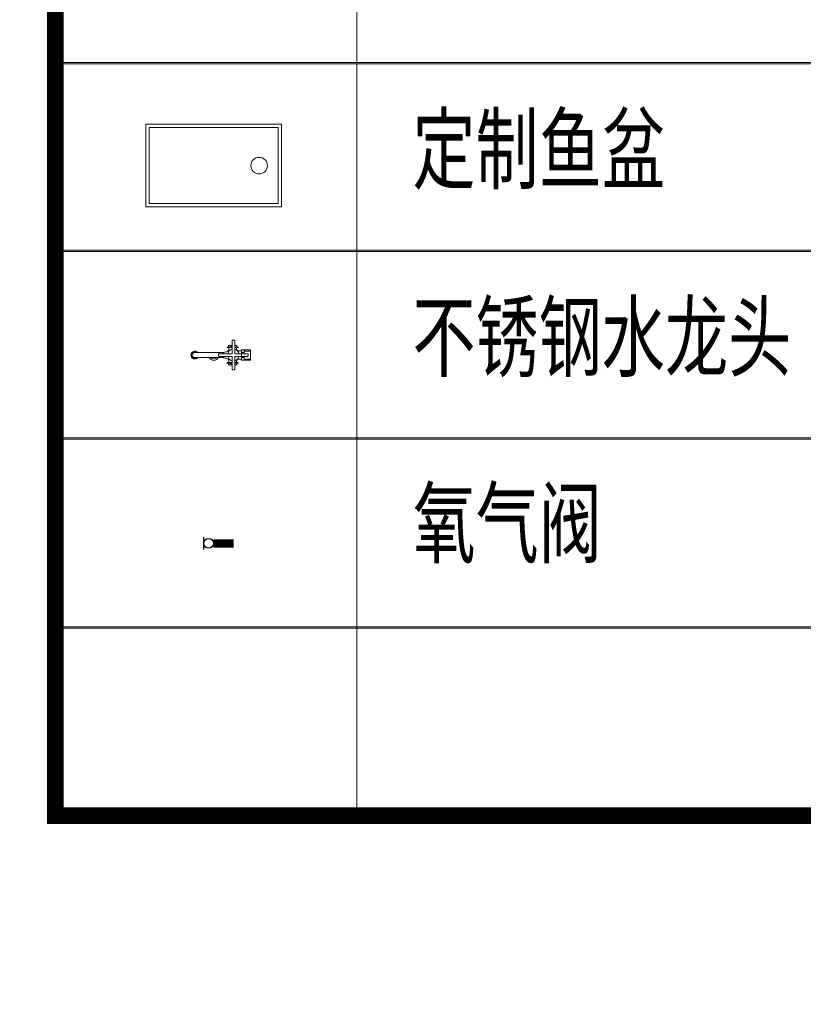
# Model space of a CAD drawing. Units: millimetres. Extents: x 3593685 to 7423722, y -206400 to 43830.
# Drawn here: x 3781635 to 3786376, y -133355 to -127398 of the extents above; entities that cross this region are included whole.
import ezdxf

# ---------------------------------------------------------------- set-up
doc = ezdxf.new("R2010")
doc.units = ezdxf.units.MM
doc.header["$LTSCALE"] = 16
doc.linetypes.add('CENTER', pattern=[2, 1.25, -0.25, 0.25, -0.25])
for name, color, linetype, lineweight in [('0-J-图例说明', 14, 'Continuous', 18), ('0-J-水龙头', 6, 'Continuous', 9), ('0-J-鱼盆', 8, 'Continuous', 9), ('排液管', 4, 'CENTER', 25)]:
    doc.layers.add(name, color=color, linetype=linetype, lineweight=lineweight)
for name, color, linetype in [('0-J-氧气管', 8, 'Continuous'), ('AXIS', 3, 'Continuous'), ('PUB_TEXT', 7, 'Continuous'), ('粗线', 1, 'Continuous')]:
    doc.layers.add(name, color=color, linetype=linetype)
doc.styles.add('_TCH_DIM_T3', font='SIMPLEX', dxfattribs={"width": 0.705882, "bigfont": 'GBCBIG'})
doc.styles.add('黑体', font='simhei.ttf', dxfattribs={"width": 0.8})
doc.dimstyles.new('_TCH_ARCH&&100', dxfattribs={"dimtxt": 297.5, "dimasz": 100, "dimexe": 150, "dimexo": 300, "dimgap": 100, "dimtad": 1, "dimdec": 0, "dimzin": 0, "dimdsep": 46, "dimtxsty": '_TCH_DIM_T3', "dimblk": 'ARCHTICK', "dimcen": 0.09, "dimclrt": 7, "dimazin": 2, "dimtfac": 1, "dimtdec": 0, "dimtix": 1, "dimtmove": 2, "dimatfit": 3, "dimfxl": 1, "dimtolj": 1, "dimtzin": 0, "dimarcsym": 0})
doc.dimstyles.new('_TCH_ARCH&&150', dxfattribs={"dimtxt": 446.25, "dimasz": 150, "dimexe": 375, "dimexo": 450, "dimgap": 150, "dimtad": 1, "dimdec": 0, "dimzin": 0, "dimdsep": 46, "dimtxsty": '_TCH_DIM_T3', "dimblk": 'ARCHTICK', "dimcen": 0.09, "dimclrt": 7, "dimazin": 2, "dimtfac": 1, "dimtdec": 0, "dimtix": 1, "dimtmove": 2, "dimatfit": 3, "dimfxl": 1, "dimtolj": 1, "dimtzin": 0, "dimarcsym": 0})

# ---------------------------------------------------------------- blocks, each defined once
blk = doc.blocks.new('鱼盆')
at = {"layer": '0-J-鱼盆'}
for points in [[(2028061.9, 1503309.9), (2028561.9, 1503309.9), (2028561.9, 1504129.9), (2028061.9, 1504129.9)], [(2028081.9, 1503329.9), (2028541.9, 1503329.9), (2028541.9, 1504109.9), (2028081.9, 1504109.9)]]:
    blk.add_lwpolyline(points, close=True, dxfattribs=at)
at = {"layer": '0-J-鱼盆', "color": 251}
blk.add_circle((2028311.9, 1503994.9), 50, dxfattribs=at)
blk = doc.blocks.new('水龙头')
at = {"color": 8}
blk.add_lwpolyline([(209177.9, -45624.3), (209205.2, -45624.3), (209205.2, -45655.1), (209177.9, -45655.1)], close=True, dxfattribs=at)
at = {"layer": '0-J-水龙头', "color": 8}
for p, q in [((209134.5, -45615.2), (209139.2, -45615.2)), ((209134.5, -45615.2), (209134.5, -45617.1)), ((209134.5, -45617.1), (209149.5, -45617.1)), ((209149.5, -45610.5), (209139.2, -45610.5)), ((209139.2, -45615.2), (209139.2, -45610.5)), ((209149.5, -45615.2), (209139.2, -45615.2)), ((209139.4, -45622.7), (209139.4, -45617.1)), ((209145.8, -45610.5), (209145.8, -45615.2)), ((209163.7, -45610.5), (209157.5, -45610.5)), ((209163.7, -45615.2), (209157.5, -45615.2)), ((209157.5, -45617.1), (209168.4, -45617.1)), ((209163.4, -45622.7), (209163.4, -45617.1)), ((209163.7, -45615.2), (209163.7, -45610.5)), ((209168.4, -45615.2), (209163.7, -45615.2)), ((209168.4, -45615.2), (209168.4, -45617.1)), ((209177.9, -45624.3), (209185.9, -45624.3)), ((209177.9, -45635.7), (209177.9, -45624.3)), ((209185.9, -45624.3), (209185.9, -45635.7)), ((209123.7, -45647.2), (209036.9, -45647.2)), ((209037, -45632.1), (209123.7, -45632.1)), ((209130.2, -45630.2), (209130.2, -45630.2)), ((209177.9, -45652.1), (209165.9, -45652.1)), ((209166.1, -45627.6), (209177.9, -45627.6)), ((209177.9, -45632.4), (209185.9, -45632.4)), ((209177.9, -45655.1), (209177.9, -45643.7)), ((209177.9, -45647.1), (209185.9, -45647.1)), ((209185.9, -45655.1), (209177.9, -45655.1)), ((209185.9, -45643.7), (209185.9, -45655.1)), ((209205.2, -45627.6), (209189.2, -45627.6)), ((209189.2, -45651.9), (209205.2, -45651.9)), ((209205.2, -45651.9), (209205.2, -45627.6)), ((209134.5, -45662.2), (209149.5, -45662.2)), ((209134.5, -45664), (209134.5, -45662.2)), ((209134.5, -45664), (209139.2, -45664)), ((209149.5, -45664), (209139.2, -45664)), ((209139.2, -45664), (209139.2, -45668.8)), ((209149.5, -45668.8), (209139.2, -45668.8)), ((209139.4, -45662.2), (209139.4, -45656.6)), ((209145.8, -45668.8), (209145.8, -45664)), ((209157.5, -45662.2), (209168.4, -45662.2)), ((209163.7, -45664), (209157.5, -45664)), ((209163.7, -45668.8), (209157.5, -45668.8)), ((209163.4, -45656.6), (209163.4, -45662.2)), ((209168.4, -45664), (209163.7, -45664)), ((209163.7, -45664), (209163.7, -45668.8)), ((209168.4, -45664), (209168.4, -45662.2))]:
    blk.add_line(p, q, dxfattribs=at)
for points in [[(209157.5, -45635.7), (209157.5, -45596.7, 0.414214), (209155.5, -45594.7), (209151.5, -45594.7, 0.414214), (209149.5, -45596.7), (209149.5, -45635.7)], [(209149.5, -45635.7), (209110.5, -45635.7, 0.414214), (209108.5, -45637.7), (209108.5, -45641.7, 0.414214), (209110.5, -45643.7), (209149.5, -45643.7)], [(209149.5, -45643.7), (209149.5, -45682.7, 0.414214), (209151.5, -45684.7), (209155.5, -45684.7, 0.414214), (209157.5, -45682.7), (209157.5, -45643.7)], [(209157.5, -45643.7), (209196.5, -45643.7, 0.414214), (209198.5, -45641.7), (209198.5, -45637.7, 0.414214), (209196.5, -45635.7), (209157.5, -45635.7)]]:
    blk.add_lwpolyline(points, format="xyb", dxfattribs=at)
for centre, major_axis, start_param, end_param in [((209094.4, -45639.7), (0, 16), 5.209165, 7.357205), ((209130.5, -45620.9), (0, -9.35), -0.026864, 1.376345), ((209153.5, -45639.7), (0, 17.7), 6.515875, 7.626057), ((209142.5, -45614), (0, 4.87), 5.518407, 7.047964), ((209151.4, -45622.3), (0, 13.1), 6.435922, 6.742428), ((209153.5, -45639.7), (0, 17.7), 6.515875, 6.67209), ((209160.4, -45614), (0, 4.87), 5.518407, 6.947059), ((209153.5, -45639.7), (0, 17.7), 4.940314, 6.050495), ((209153.5, -45639.7), (0, 17.7), 5.89428, 6.050495), ((209172.4, -45620.9), (0, -9.35), -1.376345, -0.717145), ((209189.8, -45623.6), (0, 4.05), 1.764929, 2.994204), ((209036.6, -45639.6), (0, 11.8), 5.40342, 10.297599), ((209036.6, -45639.6), (0, 9.15), 5.674861, 10.020975), ((209036.6, -45639.6), (0, 7.55), 6.230294, 9.469731), ((209094.4, -45639.7), (0, 11.3), 5.45359, 7.11278), ((209129.3, -45639.6), (0, -9.47), 3.043608, 4.287282), ((209129.3, -45639.6), (0, -9.47), 5.159918, 6.381169), ((209130.5, -45658.4), (0, 9.35), -1.376345, 0.026864), ((209153.5, -45639.7), (0, 17.7), 8.081907, 9.192088), ((209153.5, -45639.7), (0, 17.7), 2.752688, 2.908903), ((209153.5, -45639.7), (0, 17.7), 3.374283, 4.484464), ((209153.5, -45639.7), (0, 17.7), 9.657468, 9.813683), ((209172.4, -45658.4), (0, -9.35), 3.785175, 4.517938), ((209189.8, -45655.9), (0, -4.05), 3.288981, 4.518257), ((209142.5, -45665.2), (0, -4.87), 5.518407, 7.047964), ((209151.4, -45657), (0, -13.1), 5.823942, 6.130449), ((209160.4, -45665.2), (0, -4.87), 5.619312, 7.047964)]:
    blk.add_ellipse(centre, major_axis=major_axis, ratio=0.979882, start_param=start_param, end_param=end_param, dxfattribs=at)
blk = doc.blocks.new('rr')
at = {"layer": '粗线', "color": 8, "linetype": 'ByBlock'}
blk.add_line((-54098.6, -69448.7), (-54061.2, -69448.7), dxfattribs=at)
at = {"layer": '粗线', "color": 8, "linetype": 'ByBlock', "const_width": 25}
blk.add_lwpolyline([(-54079.9, -69539.3), (-54079.9, -69478.8)], dxfattribs=at)
at = {"layer": '粗线', "color": 8, "linetype": 'ByBlock'}
blk.add_circle((-54079.9, -69463.4), 14.7, dxfattribs=at)
blk = doc.blocks.new('_ARCHTICK')
at = {"color": 0, "linetype": 'ByBlock', "const_width": 0.15}
blk.add_lwpolyline([(-0.5, -0.5), (0.5, 0.5)], dxfattribs=at)
blk = doc.blocks.new('*D1131')
at = {"layer": 'AXIS', "color": 0, "lineweight": -2, "transparency": 16777216}
for p, q in [((4114619.6, -22054.1), (4114619.6, -18379.1)), ((4122719.6, -22054.1), (4122719.6, -18379.1)), ((4122719.6, -18754.1), (4114619.6, -18754.1))]:
    blk.add_line(p, q, dxfattribs=at)
at = {"layer": 'Defpoints', "color": 0, "lineweight": -3, "transparency": 16777216}
for p in [(4114619.6, -18754.1), (4114619.6, -22504.1), (4122719.6, -22504.1)]:
    blk.add_point(p, dxfattribs=at)
at = {"layer": 'Defpoints', "color": 0, "linetype": 'ByBlock', "lineweight": -3, "ltscale": 53.178551, "transparency": 16777216}
for p in [(3752209.8, -162889.6), (3754199.4, -162889.6), (3754199.4, -166289.7)]:
    blk.add_point(p, dxfattribs=at)
at = {"layer": '排液管', "color": 0, "linetype": 'ByBlock', "lineweight": -2, "ltscale": 53.178551, "transparency": 16777216}
for p, q in [((3753899.4, -162889.6), (3752059.8, -162889.6)), ((3752209.8, -166289.7), (3752209.8, -162889.6)), ((3753899.4, -166289.7), (3752059.8, -166289.7))]:
    blk.add_line(p, q, dxfattribs=at)
at = {"layer": 'AXIS', "color": 0, "lineweight": -2, "transparency": 16777216, "xscale": 150, "yscale": 150, "zscale": 150}
for p, rotation in [((4114619.6, -18754.1), 179.9999999944416), ((4122719.6, -18754.1), 359.9999999944416)]:
    blk.add_blockref('_ARCHTICK', p, dxfattribs=dict(at, rotation=rotation))
at = {"layer": '排液管', "color": 0, "linetype": 'ByBlock', "lineweight": -2, "ltscale": 53.178551, "transparency": 16777216, "xscale": 100, "yscale": 100, "zscale": 100}
for p, rotation in [((3752209.8, -162889.6), 90), ((3752209.8, -166289.7), 270)]:
    blk.add_blockref('_ARCHTICK', p, dxfattribs=dict(at, rotation=rotation))
at = {"layer": 'AXIS', "color": 7, "transparency": 16777216, "insert": (4118669.6, -18381), "char_height": 446.25, "attachment_point": 5, "rotation": 360, "style": '_TCH_DIM_T3'}
blk.add_mtext('\\A1;8100', dxfattribs=at)
at = {"layer": '排液管', "color": 7, "linetype": 'ByBlock', "lineweight": -3, "ltscale": 53.178551, "transparency": 16777216, "insert": (3751961.1, -164589.6), "char_height": 297.5, "attachment_point": 5, "rotation": 90, "style": '_TCH_DIM_T3'}
blk.add_mtext('\\A1;3400', dxfattribs=at)
blk = doc.blocks.new('*D1132')
at = {"layer": 'AXIS', "color": 0, "lineweight": -2, "transparency": 16777216}
for p, q in [((4106519.6, -22054.1), (4106519.6, -18379.1)), ((4114619.6, -22054.1), (4114619.6, -18379.1)), ((4114619.6, -18754.1), (4106519.6, -18754.1))]:
    blk.add_line(p, q, dxfattribs=at)
at = {"layer": 'Defpoints', "color": 0, "lineweight": -3, "transparency": 16777216}
for p in [(4106519.6, -18754.1), (4106519.6, -22504.1), (4114619.6, -22504.1)]:
    blk.add_point(p, dxfattribs=at)
at = {"layer": 'Defpoints', "color": 0, "linetype": 'ByBlock', "lineweight": -3, "ltscale": 53.178551, "transparency": 16777216}
for p in [(3753369.8, -159489.5), (3754199.4, -159489.5), (3754199.4, -162889.6)]:
    blk.add_point(p, dxfattribs=at)
at = {"layer": '排液管', "color": 0, "linetype": 'ByBlock', "lineweight": -2, "ltscale": 53.178551, "transparency": 16777216}
for p, q in [((3753899.4, -159489.5), (3753219.8, -159489.5)), ((3753369.8, -162889.6), (3753369.8, -159489.5)), ((3753899.4, -162889.6), (3753219.8, -162889.6))]:
    blk.add_line(p, q, dxfattribs=at)
at = {"layer": 'AXIS', "color": 0, "lineweight": -2, "transparency": 16777216, "xscale": 150, "yscale": 150, "zscale": 150}
for p, rotation in [((4106519.6, -18754.1), 179.9999999944416), ((4114619.6, -18754.1), 359.9999999944416)]:
    blk.add_blockref('_ARCHTICK', p, dxfattribs=dict(at, rotation=rotation))
at = {"layer": '排液管', "color": 0, "linetype": 'ByBlock', "lineweight": -2, "ltscale": 53.178551, "transparency": 16777216, "xscale": 100, "yscale": 100, "zscale": 100}
for p, rotation in [((3753369.8, -159489.5), 90), ((3753369.8, -162889.6), 270)]:
    blk.add_blockref('_ARCHTICK', p, dxfattribs=dict(at, rotation=rotation))
at = {"layer": 'AXIS', "color": 7, "transparency": 16777216, "insert": (4110569.6, -18381), "char_height": 446.25, "attachment_point": 5, "rotation": 360, "style": '_TCH_DIM_T3'}
blk.add_mtext('\\A1;8100', dxfattribs=at)
at = {"layer": '排液管', "color": 7, "linetype": 'ByBlock', "lineweight": -3, "ltscale": 53.178551, "transparency": 16777216, "insert": (3753121.1, -161189.5), "char_height": 297.5, "attachment_point": 5, "rotation": 90, "style": '_TCH_DIM_T3'}
blk.add_mtext('\\A1;3400', dxfattribs=at)

msp = doc.modelspace()

# ---------------------------------------------------------------- linework, layer by layer
at = {"layer": '0-J-图例说明'}
for p, q in [((3783675.4, -123108), (3783675.4, -132205.6)), ((3781850.7, -127656.8), (3788434.9, -127656.8)), ((3781850.7, -127656.8), (3788434.9, -127656.8)), ((3781850.7, -127664.8), (3788434.9, -127664.8)), ((3781850.7, -128792), (3788434.9, -128792)), ((3781850.7, -128792), (3788434.9, -128792)), ((3781850.7, -128800), (3788434.9, -128800)), ((3781850.7, -129927.2), (3788434.9, -129927.2)), ((3781850.7, -129927.2), (3788434.9, -129927.2)), ((3781850.7, -129935.2), (3788434.9, -129935.2)), ((3781850.7, -131070.4), (3788434.9, -131070.4)), ((3781850.7, -131070.4), (3788434.9, -131070.4)), ((3781850.7, -131078.4), (3788434.9, -131078.4))]:
    msp.add_line(p, q, dxfattribs=at)
at = {"layer": '0-J-图例说明', "const_width": 100}
msp.add_lwpolyline([(3781850.7, -132213.6), (3781850.7, -123108), (3788434.9, -123108), (3788434.9, -132213.6)], close=True, dxfattribs=at)

# ---------------------------------------------------------------- block references
at = {"layer": '0-J-氧气管', "xscale": 2, "yscale": 2, "zscale": 2, "rotation": 89.99999999999993}
msp.add_blockref('rr', (3643851.4, -22406.7, 0), dxfattribs=at)
at = {"layer": '0-J-水龙头', "xscale": -2, "yscale": 2, "zscale": 2, "rotation": 180}
msp.add_blockref('水龙头', (3364620.7, -220706.4, 0), dxfattribs=at)
at = {"layer": '0-J-鱼盆', "xscale": -1, "rotation": 270}
msp.add_blockref('鱼盆', (2279088.8, -2156592.8, 0), dxfattribs=at)

# ---------------------------------------------------------------- texts
at = {"layer": 'PUB_TEXT', "style": '黑体', "width": 0.7}
for s, p in [('定制鱼盆', (3784011, -128381.3)), ('不锈钢水龙头', (3784011, -129516.5)), ('氧气阀', (3784011, -130643.7))]:
    msp.add_text(s, height=400, dxfattribs=at).set_placement(p)

# ---------------------------------------------------------------- dimensions: what is measured, and where the dimension line sits
at = {"layer": 'AXIS'}
for p1, p2, picture, middle in [((4122719.6, -22504.1), (4114619.6, -22504.1), '*D1131', (4118669.6, -18381)), ((4114619.6, -22504.1), (4106519.6, -22504.1), '*D1132', (4110569.6, -18381))]:
    dim = msp.add_aligned_dim(p1=p1, p2=p2, distance=-3750, dimstyle='_TCH_ARCH&&150', dxfattribs=at)
    dim.commit()
    dim.dimension.update_dxf_attribs({"geometry": picture, "text_midpoint": middle})
at = {"layer": '排液管', "color": 252, "linetype": 'ByBlock', "lineweight": -3, "ltscale": 53.178551, "true_color": 0x939598}
for base, p1, p2, picture, middle in [((3752209.8, -162889.6), (3754199.4, -166289.7), (3754199.4, -162889.6), '*D1131', (3751961.1, -164589.6)), ((3753369.8, -159489.5), (3754199.4, -162889.6), (3754199.4, -159489.5), '*D1132', (3753121.1, -161189.5))]:
    dim = msp.add_linear_dim(base=base, p1=p1, p2=p2, angle=90, dimstyle='_TCH_ARCH&&100', dxfattribs=at)
    dim.commit()
    dim.dimension.update_dxf_attribs({"geometry": picture, "text_midpoint": middle})

doc.saveas('drawing.dxf')
